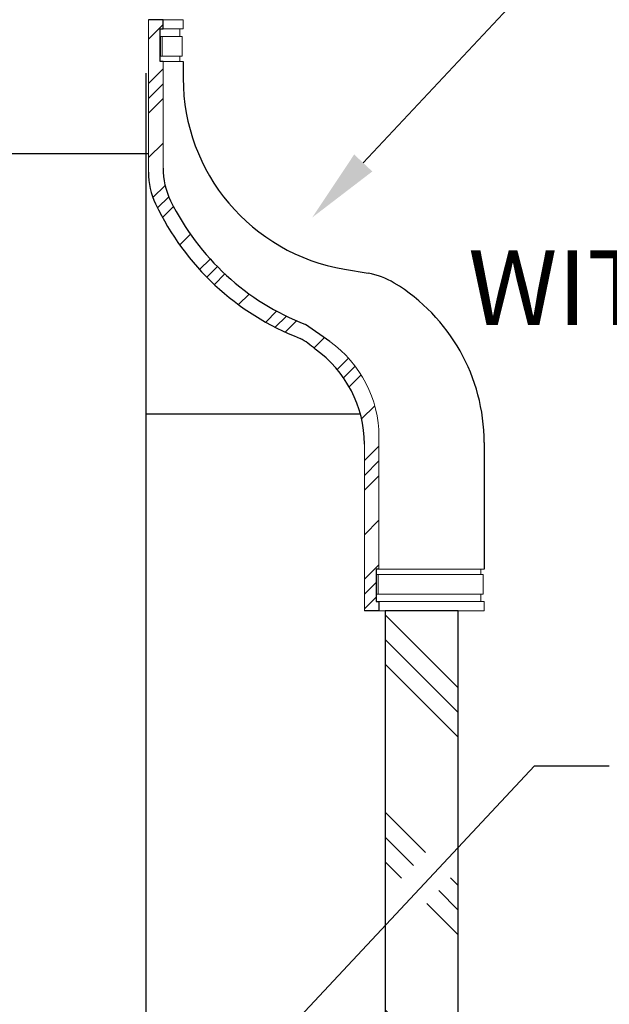
# Model space of a CAD drawing. Units: inches. Extents: x 0.5 to 8.1, y 0 to 10.7.
# Drawn here: x 2.9 to 3.7, y 4.8 to 6.1 of the extents above; entities that cross this region are included whole.
import ezdxf

# ---------------------------------------------------------------- set-up
doc = ezdxf.new("R2010")
doc.units = ezdxf.units.IN
doc.header["$LTSCALE"] = 0.15
doc.header["$MEASUREMENT"] = 0
doc.styles.add('logo', font='ARIALN.TTF')

msp = doc.modelspace()

# ---------------------------------------------------------------- hatches: boundary and pattern name
h = msp.add_hatch()
h.set_pattern_fill('PLASTI', color=256, scale=0.45, angle=45, style=0)
h.set_pattern_definition([(45, (-2.441681836346897, -0.09933779288828237), (-0.07954951288348659, 0.0795495128834866), []), (45, (-2.451625525457333, -0.08939410377784654), (-0.07954951288348659, 0.0795495128834866), []), (45, (-2.461569214567769, -0.07945041466741071), (-0.07954951288348659, 0.0795495128834866), []), (45, (-2.491400281899075, -0.04961934733610324), (-0.07954951288348659, 0.0795495128834866), [])])
edge = h.paths.add_edge_path()
edge.add_line((3.329807636309583, 5.351212988519562), (3.329807636309583, 5.574848853676757))
edge.add_arc((3.173557636309583, 5.574848853676757), 0.15625, 359.9999999999999, 414.7164815479558)
edge.add_arc((3.19468670567173, 5.627312316522366), 0.1020578451562655, 47.36643670067222, 61.35564732060172)
edge.add_arc((3.373132902380144, 6.050143200487502), 0.3575482907932507, 205.3204003805555, 248.7614355008373, ccw=False)
edge.add_arc((3.140327190902306, 5.939995014874407), 0.1, 180.0000000000011, 205.3204003805553, ccw=False)
edge.add_line((3.040327190902305, 5.939995014874405), (3.040327190902302, 6.144508766645192))
edge.add_line((3.040327190902302, 6.144508766645192), (3.059837894679651, 6.144508766645192))
edge.add_line((3.059837894679651, 6.144508766645192), (3.059837894679651, 6.132053766359752))
edge.add_line((3.059837894679651, 6.132053766359752), (3.05593575392418, 6.132053766359752))
edge.add_line((3.05593575392418, 6.132053766359752), (3.05593575392418, 6.088328771891286))
edge.add_line((3.05593575392418, 6.088328771891286), (3.059837894679651, 6.088328771891286))
edge.add_line((3.059837894679651, 6.088328771891286), (3.059837894679651, 5.945443579437374))
edge.add_arc((3.159837894679653, 5.945443579437374), 0.1, 180, 206.1449283078283)
edge.add_arc((3.373132902380144, 6.050143200487502), 0.3376063361065141, 206.1449283078285, 248.7614355008373)
edge.add_line((3.250834327091921, 5.735467023026075), (3.283321907674667, 5.712478561193583))
edge.add_arc((3.193068340086937, 5.584931095371298), 0.15625, 0, 54.71648154795582, ccw=False)
edge.add_line((3.349318340086937, 5.584931095371298), (3.349318340086937, 5.407392983273468))
edge.add_line((3.349318340086937, 5.407392983273468), (3.345416199331465, 5.407392983273468))
edge.add_line((3.345416199331465, 5.407392983273468), (3.345416199331465, 5.363667988805002))
edge.add_line((3.345416199331465, 5.363667988805002), (3.349318340086937, 5.363667988805002))
edge.add_line((3.349318340086937, 5.363667988805002), (3.349318340086937, 5.351212988519562))
edge.add_line((3.349318340086937, 5.351212988519562), (3.329807636309583, 5.351212988519562))
edge = h.paths.add_edge_path()
edge.add_line((2.816840435140373, 6.088328771891286), (2.819554323789299, 6.088328771891286))
edge.add_line((2.819554323789299, 6.088328771891286), (2.819554323789299, 6.132053766359752))
edge.add_line((2.819554323789299, 6.132053766359752), (2.816840435140373, 6.132053766359752))
edge.add_line((2.816840435140373, 6.132053766359752), (2.816840435140373, 6.144508766645192))
edge.add_line((2.816840435140373, 6.144508766645192), (2.830409896718129, 6.144508766645192))
edge.add_line((2.830409896718129, 6.144508766645192), (2.830409896718125, 5.960110133358167))
edge.add_arc((2.730409896718131, 5.960110133358167), 0.1, 334.6795996194447, 359.999999999999, ccw=False)
edge.add_arc((2.497604185240293, 6.070258318971262), 0.3575482907932507, 291.23856449916286, 334.67959961944456, ccw=False)
edge.add_arc((2.759418571057777, 5.249427315306417), 0.5051960177418906, 105.1805938951226, 117.9219488522955)
edge.add_arc((2.583086470827029, 5.551638844818727), 0.15625, 112.6751109093417, 155.7385614741318)
edge.add_arc((2.583086470827029, 5.551638844818727), 0.15625, 155.7385614741318, 180)
edge.add_line((2.426836470827029, 5.551638844818727), (2.426836470827029, 5.351212988519562))
edge.add_line((2.426836470827029, 5.351212988519562), (2.413267009249273, 5.351212988519562))
edge.add_line((2.413267009249273, 5.351212988519562), (2.413267009249273, 5.363667988805002))
edge.add_line((2.413267009249273, 5.363667988805002), (2.4159808978982, 5.363667988805002))
edge.add_line((2.4159808978982, 5.363667988805002), (2.4159808978982, 5.407392983273468))
edge.add_line((2.4159808978982, 5.407392983273468), (2.413267009249273, 5.407392983273468))
edge.add_line((2.413267009249273, 5.407392983273468), (2.413267009249273, 5.567103041208357))
edge.add_arc((2.569517009249273, 5.567103041208357), 0.15625, 112.67511090934201, 180, ccw=False)
edge.add_arc((-0.9191538866682603, 14.89496461510826), 9.802770610764629, 290.4715049300427, 291.2004713241084)
edge.add_arc((2.50354542743988, 6.07031359569978), 0.3376063361065141, 291.2385644991628, 333.8550716921716)
edge.add_arc((2.716840435140371, 5.965613974649651), 0.1, 333.8550716921717, 360)
edge.add_line((2.816840435140376, 5.965613974649651), (2.816840435140373, 6.088328771891286))
h = msp.add_hatch()
h.set_pattern_fill('PLAST', color=256, scale=0.75, angle=45, style=0)
h.set_pattern_definition([(135, (5.678709688232869, -0.4887233817616528), (0.1325825214724776, 0.1325825214724777), []), (135, (5.695282503416928, -0.472150566577593), (0.1325825214724776, 0.1325825214724777), []), (135, (5.711855318600989, -0.4555777513935333), (0.1325825214724776, 0.1325825214724777), [])])
edge = h.paths.add_edge_path()
edge.add_arc((3.148261834008816, 1.339860546104009), 0.3909415230096904, 398.17761939442755, 417.62749788311373, ccw=False)
edge.add_line((3.455580336991856, 1.581502041169322), (3.455580336991856, 5.35600606668419))
edge.add_line((3.455580336991856, 5.35600606668419), (3.357580336991854, 5.356006066684189))
edge.add_line((3.357580336991854, 5.356006066684189), (3.357580336991854, 1.670043887176929))
h.paths.add_polyline_path([(3.357580336991855, 4.968999206332201), (3.357580336991855, 4.898989613807673), (3.45558033699186, 5.003851693297993), (3.45558033699186, 5.073861285822521)])

# ---------------------------------------------------------------- linework, layer by layer
for p, q in [((3.328299219723693, 5.952246943085178), (3.56749388425936, 6.208190309679042)), ((3.08684657933969, 6.088328771891286), (3.08684657933969, 6.0659042228773)), ((2.830409896718125, 5.964758766645193), (3.040327190902305, 5.964758766645192)), ((3.30302674270739, 5.809623474639126), (3.334893309682572, 5.804174810357924)), ((3.283321907674667, 5.712478561193583), (3.250834327091921, 5.735467023026075)), ((3.037075940151784, 5.615842105528927), (3.324334344731623, 5.615842105528927)), ((3.189955434878206, 5.615842105528927), (3.324334344731623, 5.615842105528927)), ((3.49042000523079, 5.577249497469941), (3.49042000523079, 5.407392983273468)), ((3.037075940151783, 4.58625482641103), (3.557829723199296, 5.143472424296858)), ((3.557829723199296, 5.143472424296858), (3.657829723199297, 5.143472424296858))]:
    msp.add_line(p, q)
at = {"color": 7, "linetype": 'Continuous', "lineweight": 15}
for p, q in [((3.040327190902305, 5.939995014874405), (3.040327190902302, 6.144508766645192)), ((3.040327190902302, 6.144508766645192), (3.059837894679651, 6.144508766645192)), ((3.059837894679651, 6.144508766645192), (3.08684657933969, 6.144508766645192)), ((3.059837894679651, 6.144508766645192), (3.059837894679651, 6.132053766359752)), ((3.08684657933969, 6.144508766645192), (3.08684657933969, 6.132053766359752)), ((3.05593575392418, 6.132053766359752), (3.05593575392418, 6.088328771891286)), ((3.059837894679651, 6.132053766359752), (3.05593575392418, 6.132053766359752)), ((3.059837894679651, 6.132053766359752), (3.08684657933969, 6.132053766359752)), ((3.082209087912387, 6.132053766359752), (3.082209087912387, 6.122053772713866)), ((3.056437458128451, 6.095553768010847), (3.056437458128451, 6.122053772713866)), ((3.056437458128451, 6.122053772713866), (3.058667251536354, 6.122053772713866)), ((3.058667251536354, 6.122053772713866), (3.085455333744809, 6.122053772713866)), ((3.058667251536354, 6.122053772713866), (3.058667251536354, 6.095553768010847)), ((3.085455333744809, 6.122053772713866), (3.085455333744809, 6.095553768010847)), ((3.058667251536354, 6.095553768010847), (3.056437458128451, 6.095553768010847)), ((3.058667251536354, 6.095553768010847), (3.085455333744809, 6.095553768010847)), ((3.082209087912387, 6.095553768010847), (3.082209087912387, 6.088328771891286)), ((3.05593575392418, 6.088328771891286), (3.059837894679651, 6.088328771891286)), ((3.059837894679651, 6.088328771891286), (3.08684657933969, 6.088328771891286)), ((3.059837894679651, 6.088328771891286), (3.059837894679651, 5.945443579437374)), ((3.349318340086937, 5.584931095371298), (3.349318340086937, 5.407392983273468)), ((3.329807636309583, 5.351212988519562), (3.329807636309583, 5.574848853676757)), ((3.345416199331465, 5.407392983273468), (3.345416199331465, 5.363667988805002)), ((3.349318340086937, 5.407392983273468), (3.345416199331465, 5.407392983273468)), ((3.349318340086937, 5.407392983273468), (3.49042000523079, 5.407392983273468)), ((3.485782513803487, 5.407392983273468), (3.485782513803487, 5.400167987153907)), ((3.345917903535733, 5.373667982450888), (3.345917903535733, 5.400167987153907)), ((3.345917903535733, 5.400167987153907), (3.348147696943636, 5.400167987153907)), ((3.348147696943636, 5.400167987153907), (3.489028759635909, 5.400167987153907)), ((3.348147696943636, 5.400167987153907), (3.348147696943636, 5.373667982450888)), ((3.489028759635909, 5.400167987153907), (3.489028759635909, 5.373667982450888)), ((3.348147696943636, 5.373667982450888), (3.345917903535733, 5.373667982450888)), ((3.348147696943636, 5.373667982450888), (3.489028759635909, 5.373667982450888)), ((3.485782513803487, 5.373667982450888), (3.485782513803487, 5.363667988805002)), ((3.329807636309583, 5.351212988519562), (3.349318340086937, 5.351212988519562)), ((3.345416199331465, 5.363667988805002), (3.349318340086937, 5.363667988805002)), ((3.349318340086937, 5.363667988805002), (3.349318340086937, 5.351212988519562)), ((3.349318340086937, 5.363667988805002), (3.49042000523079, 5.363667988805002)), ((3.349318340086937, 5.351212988519562), (3.49042000523079, 5.351212988519562)), ((3.49042000523079, 5.363667988805002), (3.49042000523079, 5.351212988519562))]:
    msp.add_line(p, q, dxfattribs=at)
at = {"color": 7, "linetype": 'Continuous', "lineweight": 25}
msp.add_line((3.037075940151784, 2.785227207774215), (3.037075940151784, 6.072885269291257), dxfattribs=at)
at = {"color": 7}
msp.add_lwpolyline([(3.059837894679651, 6.088328771891286), (3.05593575392418, 6.088328771891286), (3.05593575392418, 6.132053766359752), (3.059837894679651, 6.132053766359752), (3.059837894679651, 6.144508766645192), (3.040327190902302, 6.144508766645192)], dxfattribs=at)
for points in [[(3.349318340086937, 5.407392983273468), (3.345416199331465, 5.407392983273468), (3.345416199331465, 5.363667988805002), (3.349318340086937, 5.363667988805002), (3.349318340086937, 5.351212988519562), (3.329807636309583, 5.351212988519562)], [(3.455580336991856, 5.069068207657891), (3.455580336991856, 5.351212988519563), (3.357580336991854, 5.351212988519562), (3.357580336991854, 4.964206128167572)]]:
    msp.add_lwpolyline(points)
msp.add_lwpolyline([(3.357580336991854, 4.976045771121612), (3.357580336991854, 1.747100044490869, -0.08507043582610492), (3.455580336991856, 1.658558198483262), (3.455580336991856, 5.08090785061193)], format="xyb")
for centre, radius, start, end in [((3.346846579339692, 6.0659042228773), 0.26, 180, 260.297183533785), ((3.159837894679653, 5.945443579437374), 0.1, 180, 206.1449283078282), ((3.140327190902306, 5.939995014874407), 0.1, 180.0000000000009, 205.3204003805553), ((3.373132902380144, 6.050143200487502), 0.3575482907932507, 205.3204003805554, 248.7614355008371), ((3.373132902380144, 6.050143200487502), 0.3376063361065141, 206.1449283078284, 248.7614355008371), ((3.318039526362456, 5.705605291804781), 0.1, 58.83774035385122, 80.2971835337854), ((3.240420005230794, 5.577249497469941), 0.25, 6.361109362927034e-15, 58.83774035385145), ((3.19468670567173, 5.627312316522366), 0.1020578451562655, 47.36643670067222, 61.35564732060172), ((3.173557636309583, 5.574848853676757), 0.15625, 359.9999999999999, 54.71648154795582)]:
    msp.add_arc(centre, radius, start, end)
at = {"lineweight": 15}
msp.add_arc((3.193068340086937, 5.584931095371298), 0.15625, 6.361109362927034e-15, 54.71648154795582, dxfattribs=at)
msp.add_solid([(3.340476015378304, 5.940866985907595), (3.316122424069079, 5.963626900262759), (3.260019476658201, 5.879186169157505)])

# ---------------------------------------------------------------- texts
at = {"color": 7, "style": 'logo'}
msp.add_text('WITH 2" X 1-1/2"', height=0.1, dxfattribs=at).set_placement((3.468936051101029, 5.73490229844543))

doc.saveas('drawing.dxf')
